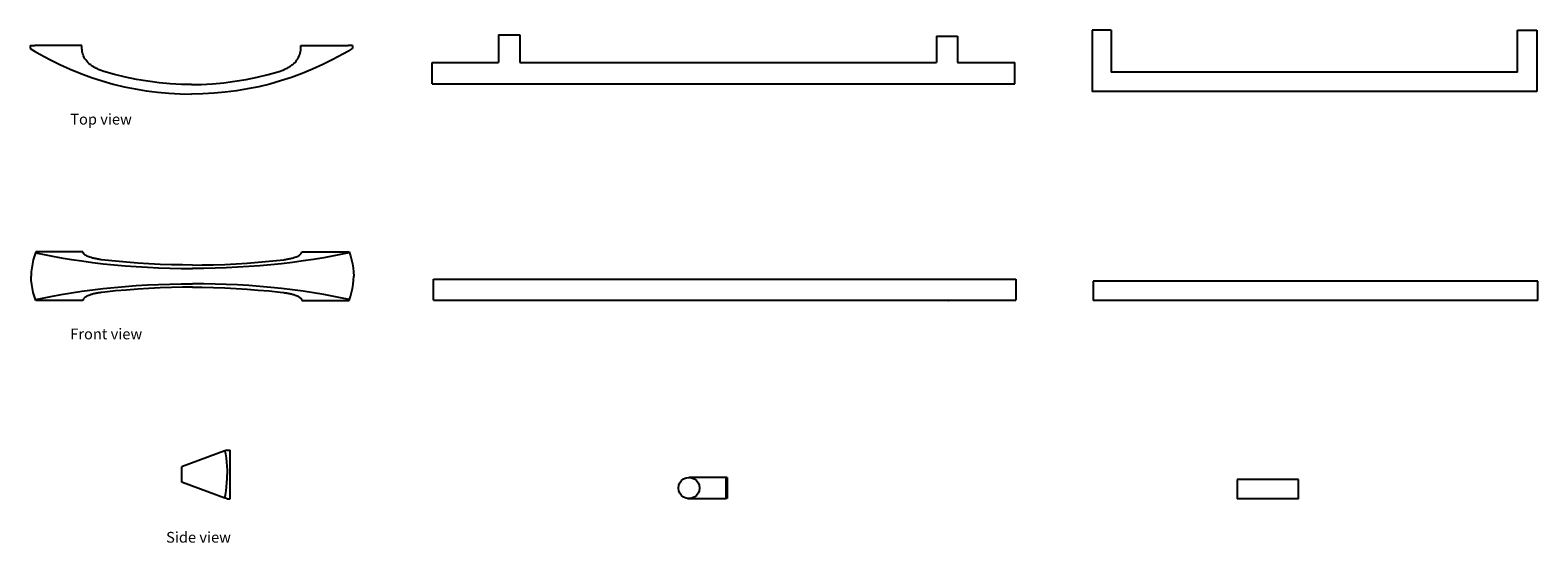
# Model space of a CAD drawing. Units: inches. Extents: x 2.8 to 33.8, y -6.4 to 4.1.
import ezdxf

# ---------------------------------------------------------------- set-up
doc = ezdxf.new("R2010")
doc.units = ezdxf.units.IN
doc.header["$MEASUREMENT"] = 0
doc.layers.add('Edges', color=7, linetype='Continuous')
doc.styles.get("Standard").update_dxf_attribs({"font": 'verdana.ttf'})

# ---------------------------------------------------------------- blocks, each defined once
blk = doc.blocks.new('modern kitchen cabinets handles PL')
at = {"layer": 'Edges'}
for p, q in [((24.663, 4.104), (24.663, 2.844)), ((25.056, 4.104), (24.663, 4.104)), ((25.056, 4.104), (25.056, 3.238)), ((33.403, 3.238), (33.403, 4.104)), ((33.403, 4.104), (33.797, 4.104)), ((33.797, 4.104), (33.797, 2.844)), ((2.844, 3.79), (2.844, 3.728)), ((2.844, 3.79), (2.938, 3.79)), ((2.844, 3.728), (2.931, 3.676)), ((3.906, 3.79), (2.938, 3.79)), ((3.906, 3.728), (3.906, 3.79)), ((3.909, 3.696), (3.906, 3.728)), ((8.404, 3.696), (8.406, 3.728)), ((8.406, 3.728), (8.406, 3.79)), ((8.406, 3.79), (9.375, 3.79)), ((9.469, 3.79), (9.375, 3.79)), ((9.382, 3.676), (9.469, 3.728)), ((9.469, 3.79), (9.469, 3.728)), ((12.469, 4.009), (12.469, 3.438)), ((12.469, 4.009), (12.902, 4.009)), ((12.902, 4.009), (12.902, 3.437)), ((21.461, 3.981), (21.462, 3.438)), ((21.461, 3.981), (21.894, 3.981)), ((21.894, 3.981), (21.894, 3.438)), ((2.931, 3.676), (3.044, 3.609)), ((3.044, 3.609), (3.248, 3.499)), ((3.248, 3.499), (3.457, 3.396)), ((3.914, 3.665), (3.909, 3.696)), ((3.921, 3.634), (3.914, 3.665)), ((3.93, 3.604), (3.921, 3.634)), ((3.941, 3.574), (3.93, 3.604)), ((3.955, 3.546), (3.941, 3.574)), ((3.97, 3.518), (3.955, 3.546)), ((3.988, 3.492), (3.97, 3.518)), ((4.007, 3.467), (3.988, 3.492)), ((4.028, 3.443), (4.007, 3.467)), ((4.051, 3.421), (4.028, 3.443)), ((4.075, 3.401), (4.051, 3.421)), ((8.238, 3.401), (8.262, 3.421)), ((8.262, 3.421), (8.285, 3.443)), ((8.285, 3.443), (8.306, 3.467)), ((8.306, 3.467), (8.325, 3.492)), ((8.325, 3.492), (8.342, 3.518)), ((8.342, 3.518), (8.358, 3.546)), ((8.358, 3.546), (8.371, 3.574)), ((8.371, 3.574), (8.383, 3.604)), ((8.383, 3.604), (8.392, 3.634)), ((8.392, 3.634), (8.399, 3.665)), ((8.399, 3.665), (8.404, 3.696)), ((9.064, 3.499), (8.856, 3.396)), ((9.269, 3.609), (9.064, 3.499)), ((9.382, 3.676), (9.269, 3.609)), ((11.106, 3.438), (12.469, 3.438)), ((11.106, 3.005), (11.106, 3.438)), ((12.902, 3.437), (21.462, 3.438)), ((21.894, 3.438), (23.075, 3.438)), ((23.075, 3.005), (23.075, 3.438)), ((3.457, 3.396), (3.669, 3.3)), ((3.669, 3.3), (3.884, 3.213)), ((3.884, 3.213), (4.102, 3.133)), ((4.091, 3.389), (4.075, 3.401)), ((4.107, 3.377), (4.091, 3.389)), ((4.102, 3.133), (4.323, 3.062)), ((4.123, 3.366), (4.107, 3.377)), ((4.139, 3.355), (4.123, 3.366)), ((4.156, 3.344), (4.139, 3.355)), ((4.173, 3.334), (4.156, 3.344)), ((4.19, 3.325), (4.173, 3.334)), ((4.208, 3.315), (4.19, 3.325)), ((4.226, 3.307), (4.208, 3.315)), ((4.244, 3.298), (4.226, 3.307)), ((4.262, 3.29), (4.244, 3.298)), ((4.28, 3.284), (4.262, 3.29)), ((4.355, 3.258), (4.28, 3.284)), ((4.578, 3.195), (4.355, 3.258)), ((4.804, 3.14), (4.578, 3.195)), ((5.032, 3.093), (4.804, 3.14)), ((7.281, 3.093), (7.508, 3.14)), ((7.508, 3.14), (7.734, 3.195)), ((7.734, 3.195), (7.958, 3.258)), ((7.958, 3.258), (8.033, 3.284)), ((8.21, 3.133), (7.989, 3.062)), ((8.033, 3.284), (8.051, 3.29)), ((8.051, 3.29), (8.069, 3.298)), ((8.069, 3.298), (8.087, 3.307)), ((8.087, 3.307), (8.105, 3.315)), ((8.105, 3.315), (8.122, 3.325)), ((8.122, 3.325), (8.139, 3.334)), ((8.139, 3.334), (8.157, 3.344)), ((8.157, 3.344), (8.173, 3.355)), ((8.173, 3.355), (8.19, 3.366)), ((8.19, 3.366), (8.206, 3.377)), ((8.206, 3.377), (8.222, 3.389)), ((8.429, 3.213), (8.21, 3.133)), ((8.222, 3.389), (8.238, 3.401)), ((8.644, 3.3), (8.429, 3.213)), ((8.856, 3.396), (8.644, 3.3)), ((33.403, 3.238), (25.056, 3.238)), ((4.323, 3.062), (4.547, 2.998)), ((4.547, 2.998), (4.773, 2.943)), ((4.773, 2.943), (5.001, 2.897)), ((5.001, 2.897), (5.23, 2.858)), ((5.261, 3.055), (5.032, 3.093)), ((5.23, 2.858), (5.46, 2.828)), ((5.492, 3.025), (5.261, 3.055)), ((5.46, 2.828), (5.692, 2.807)), ((5.723, 3.004), (5.492, 3.025)), ((5.692, 2.807), (5.924, 2.794)), ((5.955, 2.991), (5.723, 3.004)), ((5.924, 2.794), (6.156, 2.79)), ((6.156, 2.987), (5.955, 2.991)), ((6.156, 2.987), (6.357, 2.991)), ((6.389, 2.794), (6.156, 2.79)), ((6.357, 2.991), (6.59, 3.004)), ((6.621, 2.807), (6.389, 2.794)), ((6.59, 3.004), (6.821, 3.025)), ((6.852, 2.828), (6.621, 2.807)), ((6.821, 3.025), (7.051, 3.055)), ((7.083, 2.858), (6.852, 2.828)), ((7.051, 3.055), (7.281, 3.093)), ((7.312, 2.897), (7.083, 2.858)), ((7.54, 2.943), (7.312, 2.897)), ((7.766, 2.998), (7.54, 2.943)), ((7.989, 3.062), (7.766, 2.998)), ((11.106, 3.005), (23.075, 3.005)), ((33.797, 2.844), (24.663, 2.844))]:
    blk.add_line(p, q, dxfattribs=at)
blk = doc.blocks.new('modern kitchen cabinets handles FR')
at = {"layer": 'Edges'}
for p, q in [((-15.434, 1.9), (-15.453, 1.816)), ((-15.411, 1.982), (-15.434, 1.9)), ((-15.389, 2.043), (-15.411, 1.982)), ((-15.383, 2.062), (-15.389, 2.043)), ((-15.389, 2.043), (-15.276, 2.019)), ((-14.414, 2.062), (-15.383, 2.062)), ((-15.276, 2.019), (-15.072, 1.978)), ((-15.072, 1.978), (-14.864, 1.94)), ((-14.864, 1.94), (-14.652, 1.905)), ((-14.652, 1.905), (-14.436, 1.873)), ((-14.436, 1.873), (-14.218, 1.844)), ((-14.411, 2.05), (-14.414, 2.062)), ((-14.406, 2.039), (-14.411, 2.05)), ((-14.399, 2.028), (-14.406, 2.039)), ((-14.39, 2.017), (-14.399, 2.028)), ((-14.379, 2.006), (-14.39, 2.017)), ((-14.365, 1.995), (-14.379, 2.006)), ((-14.35, 1.985), (-14.365, 1.995)), ((-14.332, 1.975), (-14.35, 1.985)), ((-14.313, 1.966), (-14.332, 1.975)), ((-14.292, 1.958), (-14.313, 1.966)), ((-14.27, 1.949), (-14.292, 1.958)), ((-14.245, 1.942), (-14.27, 1.949)), ((-14.23, 1.938), (-14.245, 1.942)), ((-14.214, 1.933), (-14.23, 1.938)), ((-14.197, 1.929), (-14.214, 1.933)), ((-14.181, 1.925), (-14.197, 1.929)), ((-14.164, 1.921), (-14.181, 1.925)), ((-14.147, 1.918), (-14.164, 1.921)), ((-14.13, 1.914), (-14.147, 1.918)), ((-14.112, 1.911), (-14.13, 1.914)), ((-14.095, 1.908), (-14.112, 1.911)), ((-14.077, 1.904), (-14.095, 1.908)), ((-14.059, 1.902), (-14.077, 1.904)), ((-14.04, 1.899), (-14.059, 1.902)), ((-13.965, 1.89), (-14.04, 1.899)), ((-13.742, 1.867), (-13.965, 1.89)), ((-13.516, 1.846), (-13.742, 1.867)), ((-10.812, 1.846), (-10.586, 1.867)), ((-10.586, 1.867), (-10.362, 1.89)), ((-10.362, 1.89), (-10.288, 1.899)), ((-10.288, 1.899), (-10.269, 1.902)), ((-10.269, 1.902), (-10.251, 1.904)), ((-10.251, 1.904), (-10.233, 1.908)), ((-10.233, 1.908), (-10.215, 1.911)), ((-10.215, 1.911), (-10.198, 1.914)), ((-10.198, 1.914), (-10.181, 1.918)), ((-10.181, 1.918), (-10.164, 1.921)), ((-10.164, 1.921), (-10.147, 1.925)), ((-10.147, 1.925), (-10.13, 1.929)), ((-10.13, 1.929), (-10.114, 1.933)), ((-10.114, 1.933), (-10.098, 1.938)), ((-9.891, 1.873), (-10.11, 1.844)), ((-10.098, 1.938), (-10.082, 1.942)), ((-10.082, 1.942), (-10.058, 1.949)), ((-10.058, 1.949), (-10.036, 1.958)), ((-10.036, 1.958), (-10.015, 1.966)), ((-10.015, 1.966), (-9.995, 1.975)), ((-9.995, 1.975), (-9.978, 1.985)), ((-9.978, 1.985), (-9.962, 1.995)), ((-9.962, 1.995), (-9.949, 2.006)), ((-9.949, 2.006), (-9.938, 2.017)), ((-9.938, 2.017), (-9.928, 2.028)), ((-9.928, 2.028), (-9.921, 2.039)), ((-9.921, 2.039), (-9.916, 2.05)), ((-9.916, 2.05), (-9.914, 2.062)), ((-9.914, 2.062), (-8.945, 2.062)), ((-9.676, 1.905), (-9.891, 1.873)), ((-9.464, 1.94), (-9.676, 1.905)), ((-9.256, 1.978), (-9.464, 1.94)), ((-9.052, 2.019), (-9.256, 1.978)), ((-8.938, 2.043), (-9.052, 2.019)), ((-8.945, 2.062), (-8.938, 2.043)), ((-8.938, 2.043), (-8.917, 1.982)), ((-8.917, 1.982), (-8.893, 1.9)), ((-8.893, 1.9), (-8.875, 1.816)), ((-15.474, 1.647), (-15.476, 1.562)), ((-15.474, 1.477), (-15.476, 1.562)), ((-15.466, 1.732), (-15.474, 1.647)), ((-15.453, 1.816), (-15.466, 1.732)), ((-14.218, 1.844), (-13.997, 1.818)), ((-13.997, 1.818), (-13.773, 1.794)), ((-13.773, 1.794), (-13.547, 1.774)), ((-13.547, 1.774), (-13.32, 1.757)), ((-13.288, 1.829), (-13.516, 1.846)), ((-13.32, 1.757), (-13.09, 1.743)), ((-13.059, 1.815), (-13.288, 1.829)), ((-13.09, 1.743), (-12.86, 1.732)), ((-12.829, 1.804), (-13.059, 1.815)), ((-12.86, 1.732), (-12.628, 1.724)), ((-12.597, 1.797), (-12.829, 1.804)), ((-12.628, 1.724), (-12.396, 1.72)), ((-12.365, 1.792), (-12.597, 1.797)), ((-12.396, 1.72), (-12.164, 1.718)), ((-12.164, 1.79), (-12.365, 1.792)), ((-12.164, 1.79), (-11.963, 1.792)), ((-11.931, 1.72), (-12.164, 1.718)), ((-11.963, 1.792), (-11.731, 1.797)), ((-11.699, 1.724), (-11.931, 1.72)), ((-11.731, 1.797), (-11.499, 1.804)), ((-11.468, 1.732), (-11.699, 1.724)), ((-11.499, 1.804), (-11.269, 1.815)), ((-11.237, 1.743), (-11.468, 1.732)), ((-11.269, 1.815), (-11.039, 1.829)), ((-11.008, 1.757), (-11.237, 1.743)), ((-11.039, 1.829), (-10.812, 1.846)), ((-10.78, 1.774), (-11.008, 1.757)), ((-10.555, 1.794), (-10.78, 1.774)), ((-10.331, 1.818), (-10.555, 1.794)), ((-10.11, 1.844), (-10.331, 1.818)), ((-8.875, 1.816), (-8.862, 1.732)), ((-8.862, 1.732), (-8.854, 1.647)), ((-8.854, 1.647), (-8.851, 1.562)), ((-8.854, 1.477), (-8.851, 1.562)), ((-15.466, 1.392), (-15.474, 1.477)), ((-15.453, 1.308), (-15.466, 1.392)), ((-15.434, 1.224), (-15.453, 1.308)), ((-14.652, 1.219), (-14.436, 1.251)), ((-14.436, 1.251), (-14.218, 1.28)), ((-14.218, 1.28), (-13.997, 1.306)), ((-13.997, 1.306), (-13.773, 1.329)), ((-13.742, 1.257), (-13.965, 1.234)), ((-13.773, 1.329), (-13.547, 1.349)), ((-13.516, 1.277), (-13.742, 1.257)), ((-13.547, 1.349), (-13.32, 1.367)), ((-13.288, 1.294), (-13.516, 1.277)), ((-13.32, 1.367), (-13.09, 1.381)), ((-13.059, 1.308), (-13.288, 1.294)), ((-13.09, 1.381), (-12.86, 1.392)), ((-12.829, 1.319), (-13.059, 1.308)), ((-12.86, 1.392), (-12.628, 1.399)), ((-12.597, 1.327), (-12.829, 1.319)), ((-12.628, 1.399), (-12.396, 1.404)), ((-12.365, 1.332), (-12.597, 1.327)), ((-12.396, 1.404), (-12.164, 1.406)), ((-12.164, 1.334), (-12.365, 1.332)), ((-11.931, 1.404), (-12.164, 1.406)), ((-12.164, 1.334), (-11.963, 1.332)), ((-11.963, 1.332), (-11.731, 1.327)), ((-11.699, 1.399), (-11.931, 1.404)), ((-11.731, 1.327), (-11.499, 1.319)), ((-11.468, 1.392), (-11.699, 1.399)), ((-11.499, 1.319), (-11.269, 1.308)), ((-11.237, 1.381), (-11.468, 1.392)), ((-11.269, 1.308), (-11.039, 1.294)), ((-11.008, 1.367), (-11.237, 1.381)), ((-11.039, 1.294), (-10.812, 1.277)), ((-10.78, 1.349), (-11.008, 1.367)), ((-10.812, 1.277), (-10.586, 1.257)), ((-10.555, 1.329), (-10.78, 1.349)), ((-10.586, 1.257), (-10.362, 1.234)), ((-10.331, 1.306), (-10.555, 1.329)), ((-10.11, 1.28), (-10.331, 1.306)), ((-9.891, 1.251), (-10.11, 1.28)), ((-9.676, 1.219), (-9.891, 1.251)), ((-8.893, 1.224), (-8.875, 1.308)), ((-8.875, 1.308), (-8.862, 1.392)), ((-8.862, 1.392), (-8.854, 1.477)), ((-7.214, 1.499), (4.755, 1.499)), ((-7.214, 1.066), (-7.214, 1.499)), ((4.755, 1.499), (4.755, 1.066)), ((6.343, 1.456), (6.343, 1.062)), ((15.476, 1.456), (6.343, 1.456)), ((15.476, 1.062), (15.476, 1.456)), ((-15.411, 1.142), (-15.434, 1.224)), ((-15.389, 1.081), (-15.411, 1.142)), ((-15.389, 1.081), (-15.276, 1.105)), ((-15.383, 1.062), (-15.389, 1.081)), ((-14.414, 1.062), (-15.383, 1.062)), ((-15.276, 1.105), (-15.072, 1.146)), ((-15.072, 1.146), (-14.864, 1.184)), ((-14.864, 1.184), (-14.652, 1.219)), ((-14.411, 1.073), (-14.414, 1.062)), ((-14.406, 1.085), (-14.411, 1.073)), ((-14.399, 1.096), (-14.406, 1.085)), ((-14.39, 1.107), (-14.399, 1.096)), ((-14.379, 1.118), (-14.39, 1.107)), ((-14.365, 1.129), (-14.379, 1.118)), ((-14.35, 1.139), (-14.365, 1.129)), ((-14.332, 1.148), (-14.35, 1.139)), ((-14.313, 1.158), (-14.332, 1.148)), ((-14.292, 1.166), (-14.313, 1.158)), ((-14.27, 1.174), (-14.292, 1.166)), ((-14.245, 1.182), (-14.27, 1.174)), ((-14.23, 1.186), (-14.245, 1.182)), ((-14.214, 1.19), (-14.23, 1.186)), ((-14.197, 1.195), (-14.214, 1.19)), ((-14.181, 1.199), (-14.197, 1.195)), ((-14.164, 1.202), (-14.181, 1.199)), ((-14.147, 1.206), (-14.164, 1.202)), ((-14.13, 1.21), (-14.147, 1.206)), ((-14.112, 1.213), (-14.13, 1.21)), ((-14.095, 1.216), (-14.112, 1.213)), ((-14.077, 1.219), (-14.095, 1.216)), ((-14.059, 1.222), (-14.077, 1.219)), ((-14.04, 1.225), (-14.059, 1.222)), ((-13.965, 1.234), (-14.04, 1.225)), ((-10.362, 1.234), (-10.288, 1.225)), ((-10.288, 1.225), (-10.269, 1.222)), ((-10.269, 1.222), (-10.251, 1.219)), ((-10.251, 1.219), (-10.233, 1.216)), ((-10.233, 1.216), (-10.215, 1.213)), ((-10.215, 1.213), (-10.198, 1.21)), ((-10.198, 1.21), (-10.181, 1.206)), ((-10.181, 1.206), (-10.164, 1.202)), ((-10.164, 1.202), (-10.147, 1.199)), ((-10.147, 1.199), (-10.13, 1.195)), ((-10.13, 1.195), (-10.114, 1.19)), ((-10.114, 1.19), (-10.098, 1.186)), ((-10.098, 1.186), (-10.082, 1.182)), ((-10.082, 1.182), (-10.058, 1.174)), ((-10.058, 1.174), (-10.036, 1.166)), ((-10.036, 1.166), (-10.015, 1.158)), ((-10.015, 1.158), (-9.995, 1.148)), ((-9.995, 1.148), (-9.978, 1.139)), ((-9.978, 1.139), (-9.962, 1.129)), ((-9.962, 1.129), (-9.949, 1.118)), ((-9.949, 1.118), (-9.938, 1.107)), ((-9.938, 1.107), (-9.928, 1.096)), ((-9.928, 1.096), (-9.921, 1.085)), ((-9.921, 1.085), (-9.916, 1.073)), ((-9.916, 1.073), (-9.914, 1.062)), ((-9.914, 1.062), (-8.945, 1.062)), ((-9.464, 1.184), (-9.676, 1.219)), ((-9.256, 1.146), (-9.464, 1.184)), ((-9.052, 1.105), (-9.256, 1.146)), ((-8.938, 1.081), (-9.052, 1.105)), ((-8.945, 1.062), (-8.938, 1.081)), ((-8.938, 1.081), (-8.917, 1.142)), ((-8.917, 1.142), (-8.893, 1.224)), ((-7.214, 1.066), (3.329, 1.066)), ((3.329, 1.066), (3.36, 1.062)), ((3.329, 1.066), (3.385, 1.066)), ((3.36, 1.062), (3.385, 1.066)), ((3.385, 1.066), (4.755, 1.066)), ((15.476, 1.062), (6.343, 1.062))]:
    blk.add_line(p, q, dxfattribs=at)
blk = doc.blocks.new('modern kitchen cabinets handles RS')
at = {"layer": 'Edges'}
for p, q in [((-3.543, 0.515), (-4.412, 0.196)), ((-3.491, 0.534), (-3.543, 0.515)), ((-3.543, 0.515), (-3.53, 0.453)), ((-3.53, 0.453), (-3.516, 0.371)), ((-3.516, 0.371), (-3.505, 0.288)), ((-3.491, 0.534), (-3.429, 0.534)), ((-3.429, -0.466), (-3.429, 0.534)), ((-4.425, 0.191), (-4.429, 0.19)), ((-4.429, 0.19), (-4.429, -0.123)), ((-4.412, 0.196), (-4.425, 0.191)), ((-3.505, 0.288), (-3.498, 0.204)), ((-3.498, 0.204), (-3.493, 0.119)), ((-3.493, 0.119), (-3.491, 0.034)), ((-3.493, -0.052), (-3.491, 0.034)), ((-4.425, -0.124), (-4.429, -0.123)), ((-4.412, -0.129), (-4.425, -0.124)), ((-4.412, -0.129), (-3.543, -0.448)), ((-3.53, -0.386), (-3.516, -0.304)), ((-3.516, -0.304), (-3.505, -0.221)), ((-3.505, -0.221), (-3.498, -0.137)), ((-3.498, -0.137), (-3.493, -0.052)), ((5.776, -0.246), (5.783, -0.19)), ((5.783, -0.302), (5.776, -0.246)), ((5.783, -0.19), (5.805, -0.138)), ((5.805, -0.355), (5.783, -0.302)), ((5.805, -0.138), (5.839, -0.093)), ((5.839, -0.093), (5.884, -0.059)), ((5.884, -0.059), (5.936, -0.037)), ((5.936, -0.037), (5.992, -0.03)), ((6.78, -0.03), (5.992, -0.03)), ((5.992, -0.03), (6.021, -0.033)), ((6.752, -0.033), (6.021, -0.033)), ((6.021, -0.033), (6.049, -0.037)), ((6.049, -0.037), (6.101, -0.059)), ((6.101, -0.059), (6.146, -0.093)), ((6.146, -0.093), (6.18, -0.138)), ((6.18, -0.138), (6.202, -0.19)), ((6.202, -0.302), (6.18, -0.355)), ((6.202, -0.19), (6.209, -0.246)), ((6.209, -0.246), (6.202, -0.302)), ((6.752, -0.033), (6.752, -0.463)), ((6.78, -0.03), (6.78, -0.463)), ((17.259, -0.073), (17.259, -0.466)), ((18.518, -0.073), (17.259, -0.073)), ((18.518, -0.466), (18.518, -0.073)), ((-3.543, -0.448), (-3.53, -0.386)), ((-3.491, -0.466), (-3.543, -0.448)), ((-3.491, -0.466), (-3.429, -0.466)), ((5.839, -0.399), (5.805, -0.355)), ((5.884, -0.434), (5.839, -0.399)), ((5.936, -0.455), (5.884, -0.434)), ((5.992, -0.463), (5.936, -0.455)), ((6.752, -0.466), (5.964, -0.466)), ((6.049, -0.455), (5.992, -0.463)), ((6.101, -0.434), (6.049, -0.455)), ((6.146, -0.399), (6.101, -0.434)), ((6.18, -0.355), (6.146, -0.399)), ((6.78, -0.463), (6.752, -0.463)), ((6.752, -0.466), (6.752, -0.463)), ((18.518, -0.466), (17.259, -0.466))]:
    blk.add_line(p, q, dxfattribs=at)

msp = doc.modelspace()

# ---------------------------------------------------------------- block references
for name, p in [('modern kitchen cabinets handles PL', (0, 0)), ('modern kitchen cabinets handles FR', (18.342, -2.51)), ('modern kitchen cabinets handles RS', (10.385, -5.054))]:
    msp.add_blockref(name, p)

# ---------------------------------------------------------------- texts
for s, p in [('Top view', (3.667, 2.165)), ('Front view', (3.667, -2.246)), ('Side view', (5.637, -6.422))]:
    msp.add_text(s, height=0.2208).set_placement(p)

doc.saveas('drawing.dxf')
